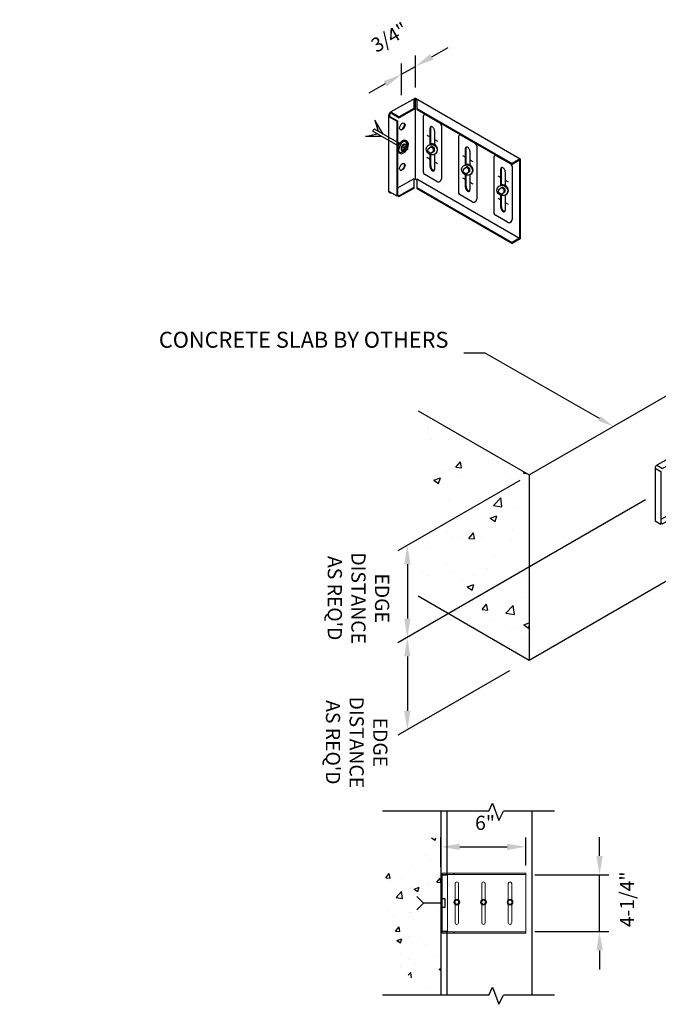
# Model space of a CAD drawing. Units: inches. Extents: x -421 to 593, y -1026 to -868.
# Drawn here: x -17 to 50, y -972 to -868 of the extents above; entities that cross this region are included whole.
import ezdxf
from ezdxf import colors
from ezdxf.entities.mleader import LeaderData, LeaderLine
from ezdxf.math import Vec2, Vec3

# ---------------------------------------------------------------- set-up
doc = ezdxf.new("R2010")
doc.units = ezdxf.units.IN
doc.header["$LTSCALE"] = 16
doc.header["$MEASUREMENT"] = 0
doc.linetypes.add('HIDDEN2', pattern=[0.1875, 0.125, -0.0625])
for name, color, linetype in [('CLIP', 6, 'Continuous'), ('CLIPS', 6, 'Continuous'), ('DIM', 1, 'Continuous'), ('HIDE', 1, 'HIDDEN2'), ('STUD', 4, 'Continuous'), ('THIN-LINE', 9, 'Continuous')]:
    doc.layers.add(name, color=color, linetype=linetype)
doc.styles.add('000-CWD', font='romans.shx', dxfattribs={"width": 0.9})
doc.styles.add('ISO-T', font='ROMANS.SHX', dxfattribs={"oblique": 30})
doc.styles.add('ISO-T-1', font='ROMANS.SHX')
doc.styles.add('Romans', font='romans.shx', dxfattribs={"width": 0.9, "height": 0.09375})
doc.dimstyles.new('016-CWD3_4', dxfattribs={"dimscale": 16, "dimtxt": 0.09375, "dimasz": 0.125, "dimexe": 0.0625, "dimexo": 0.0625, "dimgap": 0.09375, "dimtad": 1, "dimdec": 3, "dimzin": 3, "dimdsep": 46, "dimlunit": 4, "dimtxsty": '000-CWD', "dimcen": 0.09375, "dimclrt": 7, "dimadec": 0, "dimazin": 0, "dimtfac": 1, "dimtdec": 3, "dimtmove": 2, "dimatfit": 3, "dimfxl": 1, "dimfrac": 2, "dimtolj": 1, "dimtzin": 0, "dimarcsym": 0})

# ---------------------------------------------------------------- blocks, each defined once
blk = doc.blocks.new('EXP-I2')
for p, q in [((-0.344, 0.07), (-0.344, 0)), ((-0.172, 0.198), (0, 0.297)), ((-0.172, 0.198), (0, 0.098)), ((-0.172, 0.07), (-0.172, 0.198)), ((-0.172, 0.07), (0, -0.029)), ((0, 0.297), (0.172, 0.198)), ((0.172, 0.198), (0, 0.098)), ((0, 0.098), (0, -0.029)), ((0, -0.029), (0.172, 0.07)), ((0.172, 0.198), (0.172, 0.07)), ((0.344, 0.07), (0.344, 0))]:
    blk.add_line(p, q)
for centre, major_axis, start_param, end_param in [((0, 0.07), (0.344, 0), 1.723548, 7.70123), ((0, 0.07), (0.172, 0), 3.141593, 6.283185), ((0, 0), (0.344, 0), 3.141593, 6.283185)]:
    blk.add_ellipse(centre, major_axis=major_axis, ratio=0.57735, start_param=start_param, end_param=end_param)
at = {"layer": 'HIDE', "color": 1}
for p, q in [((-0.062, -0.199), (-0.062, -1.618)), ((0.063, -0.199), (0.063, -1.624)), ((-0.062, -1.122), (-0.464, -1.833)), ((-0.464, -1.833), (-0.062, -1.411)), ((0.072, -1.122), (0.473, -1.833)), ((0.473, -1.833), (0.072, -1.411)), ((-0.062, -1.618), (0.005, -1.657)), ((0.063, -1.624), (0.005, -1.657))]:
    blk.add_line(p, q, dxfattribs=at)
blk = doc.blocks.new('FCSCHD-I')
at = {"layer": 'CLIPS'}
for p, q in [((0, 0), (7.79, -4.5)), ((0, -6), (0, 0)), ((0, 0), (-1.82, -1.02)), ((-1.82, -1.02), (-1.2, -1.38)), ((-0.1, -0.76), (-1.2, -1.38)), ((-0.1, -0.06), (-0.1, -0.76)), ((0.1, -0.06), (0.1, -0.77)), ((0.1, -0.77), (7.18, -4.86)), ((-2.01, -1.35), (-2.01, -6.9)), ((-2.01, -1.35), (-1.39, -1.71)), ((-1.39, -1.71), (-1.39, -7.26)), ((7.79, -4.5), (7.18, -4.86)), ((7.79, -4.5), (7.79, -10.5)), ((0, -6), (-1.39, -6.78)), ((-0.1, -6.06), (-0.1, -6.63)), ((0, -6), (7.79, -10.5)), ((0.1, -6.06), (0.1, -6.64)), ((-2.01, -6.9), (-1.39, -7.26)), ((-1.39, -7.13), (-1.2, -7.24)), ((-0.1, -6.63), (-1.2, -7.24)), ((0.1, -6.64), (7.29, -10.79)), ((7.79, -10.5), (7.29, -10.79))]:
    blk.add_line(p, q, dxfattribs=at)
blk.add_arc((-1.63, -1.35), 0.379, 120, 180, dxfattribs=at)
blk = doc.blocks.new('*D90')
at = {"layer": 'Defpoints', "color": 0, "transparency": 16777216}
for p in [(24.8, -873.11), (24.8, -876.48), (23.34, -877.32)]:
    blk.add_point(p, dxfattribs=at)
at = {"layer": 'DIM', "color": 0, "lineweight": -2, "transparency": 16777216}
for p, q in [((26.54, -872.11), (28.27, -871.11)), ((24.8, -875.33), (24.8, -871.96)), ((23.34, -876.17), (23.34, -872.8)), ((23.34, -873.95), (24.8, -873.11)), ((21.61, -874.95), (19.88, -875.95))]:
    blk.add_line(p, q, dxfattribs=at)
at = {"layer": 'DIM', "color": 0, "transparency": 16777216}
for points in [[(26.37, -871.82), (26.7, -872.4), (24.8, -873.11)], [(21.44, -874.67), (21.78, -875.24), (23.34, -873.95)]]:
    blk.add_solid(points, dxfattribs=at)
at = {"layer": 'DIM', "color": 7, "transparency": 16777216, "insert": (22.05, -870.04), "char_height": 1.5, "attachment_point": 5, "rotation": 30, "style": 'ISO-T'}
blk.add_mtext('\\A1;3/4"', dxfattribs=at)
blk = doc.blocks.new('*D91')
at = {"layer": 'Defpoints', "color": 0, "transparency": 16777216}
for p in [(36.84, -916.32), (36.3, -926.39), (23.95, -933.52)]:
    blk.add_point(p, dxfattribs=at)
at = {"layer": 'DIM', "color": 0, "lineweight": -2, "transparency": 16777216}
for p, q in [((35.84, -916.9), (22.95, -924.34)), ((23.95, -925.77), (23.95, -931.52)), ((35.3, -926.97), (22.95, -934.1))]:
    blk.add_line(p, q, dxfattribs=at)
at = {"layer": 'DIM', "color": 0, "transparency": 16777216}
for points in [[(23.62, -925.77), (24.28, -925.77), (23.95, -923.77)], [(23.62, -931.52), (24.28, -931.52), (23.95, -933.52)]]:
    blk.add_solid(points, dxfattribs=at)
at = {"layer": 'DIM', "color": 7, "transparency": 16777216, "insert": (18.78, -929.36), "char_height": 1.5, "width": 12.031, "attachment_point": 5, "rotation": 270, "style": 'ISO-T-1'}
blk.add_mtext("\\A1;EDGE DISTANCE AS REQ'D", dxfattribs=at)
blk = doc.blocks.new('*D92')
at = {"layer": 'Defpoints', "color": 0, "transparency": 16777216}
for p in [(50.15, -918.39), (35.76, -936.46), (23.95, -943.28)]:
    blk.add_point(p, dxfattribs=at)
at = {"layer": 'DIM', "color": 0, "lineweight": -2, "transparency": 16777216}
for p, q in [((49.15, -918.97), (22.95, -934.1)), ((23.95, -935.52), (23.95, -941.28)), ((34.76, -937.04), (22.95, -943.85))]:
    blk.add_line(p, q, dxfattribs=at)
at = {"layer": 'DIM', "color": 0, "transparency": 16777216}
for points in [[(23.62, -935.52), (24.28, -935.52), (23.95, -933.52)], [(23.62, -941.28), (24.28, -941.28), (23.95, -943.28)]]:
    blk.add_solid(points, dxfattribs=at)
at = {"layer": 'DIM', "color": 7, "transparency": 16777216, "insert": (18.59, -944.61), "char_height": 1.5, "width": 12.031, "attachment_point": 5, "rotation": 270, "style": 'ISO-T-1'}
blk.add_mtext("\\A1;EDGE DISTANCE AS REQ'D", dxfattribs=at)
blk = doc.blocks.new('*D101')
at = {"layer": 'Defpoints', "color": 0, "transparency": 16777216}
for p in [(36.42, -958.62), (44.28, -958.62), (36.42, -964.62)]:
    blk.add_point(p, dxfattribs=at)
at = {"layer": 'DIM', "color": 0, "lineweight": -2, "transparency": 16777216}
for p, q in [((44.28, -956.62), (44.28, -954.62)), ((37.42, -958.62), (45.28, -958.62)), ((44.28, -964.62), (44.28, -958.62)), ((37.42, -964.62), (45.28, -964.62)), ((44.28, -966.62), (44.28, -968.62))]:
    blk.add_line(p, q, dxfattribs=at)
at = {"layer": 'DIM', "color": 0, "transparency": 16777216}
for points in [[(43.95, -956.62), (44.62, -956.62), (44.28, -958.62)], [(43.95, -966.62), (44.62, -966.62), (44.28, -964.62)]]:
    blk.add_solid(points, dxfattribs=at)
at = {"layer": 'DIM', "color": 7, "transparency": 16777216, "insert": (47.19, -961.21), "char_height": 1.5, "attachment_point": 5, "rotation": 90, "style": '000-CWD'}
blk.add_mtext('\\A1;4-1/4"', dxfattribs=at)
blk = doc.blocks.new('*D102')
at = {"layer": 'Defpoints', "color": 0, "transparency": 16777216}
for p in [(36.5, -955.66), (27.5, -958.77), (36.5, -958.62)]:
    blk.add_point(p, dxfattribs=at)
at = {"layer": 'DIM', "color": 0, "lineweight": -2, "transparency": 16777216}
for p, q in [((27.5, -957.77), (27.5, -954.66)), ((36.5, -957.62), (36.5, -954.66)), ((29.5, -955.66), (34.5, -955.66))]:
    blk.add_line(p, q, dxfattribs=at)
at = {"layer": 'DIM', "color": 0, "transparency": 16777216}
for points in [[(29.5, -955.33), (29.5, -955.99), (27.5, -955.66)], [(34.5, -955.33), (34.5, -955.99), (36.5, -955.66)]]:
    blk.add_solid(points, dxfattribs=at)
at = {"layer": 'DIM', "color": 7, "transparency": 16777216, "insert": (32.17, -953.12), "char_height": 1.5, "attachment_point": 5, "style": '000-CWD'}
blk.add_mtext('\\A1;6"', dxfattribs=at)
blk = doc.blocks.new('A$C58d742a2')
at = {"color": 0, "linetype": 'Continuous', "lineweight": 0}
for p, q in [((18.004, 53.06), (18.054, 53.06)), ((18.004, 53.06), (18.004, 52.96)), ((18.054, 52.96), (18.004, 52.96)), ((18.004, 52.96), (18.004, 52.91)), ((18.004, 52.91), (18.004, 48.96)), ((18.054, 53.06), (23.073, 53.06)), ((18.054, 52.96), (23.073, 52.96)), ((23.073, 53.06), (23.073, 52.96)), ((23.073, 53.06), (23.123, 53.06)), ((23.073, 52.96), (23.123, 52.96)), ((23.123, 53.06), (23.879, 53.06)), ((23.123, 52.96), (23.123, 53.06)), ((23.854, 52.96), (23.123, 52.96)), ((23.529, 48.96), (23.529, 52.91)), ((23.529, 52.91), (23.879, 52.91)), ((24.002, 52.96), (23.854, 52.96)), ((23.874, 52.93), (23.854, 52.91)), ((23.939, 52.995), (23.879, 52.935)), ((23.879, 52.91), (24.002, 52.91)), ((23.968, 52.925), (23.889, 52.925)), ((23.897, 52.9), (24.004, 52.9)), ((23.904, 52.91), (23.904, 48.96)), ((23.939, 52.995), (23.939, 52.96)), ((23.989, 52.96), (23.989, 52.995)), ((24.004, 52.935), (24.004, 52.9)), ((24.004, 48.97), (24.004, 52.9)), ((19.004, 49.56), (19.004, 52.31)), ((19.254, 52.31), (19.254, 49.56)), ((20.879, 49.56), (20.879, 52.31)), ((21.129, 52.31), (21.129, 49.56)), ((22.754, 49.56), (22.754, 52.31)), ((23.004, 52.31), (23.004, 49.56)), ((24.004, 52.31), (23.904, 52.31)), ((24.004, 52.06), (23.904, 52.06)), ((24.004, 51.247), (23.904, 51.247)), ((24.004, 50.622), (23.904, 50.622)), ((24.004, 49.81), (23.904, 49.81)), ((24.004, 49.56), (23.904, 49.56)), ((18.004, 48.96), (18.004, 48.91)), ((18.004, 48.91), (18.054, 48.91)), ((18.004, 48.91), (18.004, 48.81)), ((18.054, 48.81), (18.004, 48.81)), ((18.054, 48.91), (23.073, 48.91)), ((18.054, 48.81), (23.073, 48.81)), ((23.073, 48.91), (23.123, 48.91)), ((23.073, 48.81), (23.073, 48.91)), ((23.123, 48.81), (23.073, 48.81)), ((23.123, 48.91), (23.123, 48.81)), ((23.854, 48.91), (23.123, 48.91)), ((23.879, 48.81), (23.123, 48.81)), ((23.879, 48.96), (23.529, 48.96)), ((23.854, 48.96), (23.874, 48.94)), ((24.002, 48.91), (23.854, 48.91)), ((24.002, 48.96), (23.879, 48.96)), ((23.879, 48.935), (23.939, 48.875)), ((23.889, 48.945), (23.968, 48.945)), ((24.004, 48.97), (23.897, 48.97)), ((23.939, 48.91), (23.939, 48.875)), ((23.989, 48.875), (23.989, 48.91)), ((24.004, 48.97), (24.004, 48.935))]:
    blk.add_line(p, q, dxfattribs=at)
for centre, start, end in [((23.829, 52.935), 28.57006, 90), ((23.879, 52.935), 11.53696, 90), ((19.129, 52.31), 0, 180), ((21.004, 52.31), 0, 180), ((22.879, 52.31), 0, 180), ((19.129, 49.56), 180, 0), ((21.004, 49.56), 180, 0), ((22.879, 49.56), 180, 0), ((23.829, 48.935), 270, 331.42994), ((23.879, 48.935), 270, 348.46304)]:
    blk.add_arc(centre, 0.125, start, end, dxfattribs=at)
for points, knots in [([(23.804, 52.96), (23.815, 52.96), (23.827, 52.955), (23.843, 52.946), (23.849, 52.942), (23.858, 52.937), (23.862, 52.935), (23.868, 52.932), (23.871, 52.931), (23.874, 52.93)], [0.23469597, 0.23469597, 0.23469597, 0.23469597, 0.28018748, 0.28018748, 0.30017344, 0.30017344, 0.31273284, 0.31273284, 0.32122944, 0.32122944, 0.32122944, 0.32122944]), ([(23.854, 52.96), (23.858, 52.96), (23.862, 52.959), (23.869, 52.958), (23.872, 52.957), (23.882, 52.952), (23.888, 52.947), (23.895, 52.939), (23.897, 52.935), (23.901, 52.929), (23.902, 52.925), (23.904, 52.918), (23.904, 52.914), (23.904, 52.911), (23.904, 52.91), (23.904, 52.91)], [0.23979857, 0.23979857, 0.23979857, 0.23979857, 0.25099633, 0.25099633, 0.26219409, 0.26219409, 0.2845896, 0.2845896, 0.29528373, 0.29528373, 0.30597786, 0.30597786, 0.31838033, 0.31838033, 0.31962467, 0.31962467, 0.31962467, 0.31962467]), ([(23.854, 52.91), (23.858, 52.91), (23.862, 52.909), (23.869, 52.908), (23.872, 52.907), (23.882, 52.904), (23.888, 52.901), (23.895, 52.9), (23.897, 52.899), (23.901, 52.9), (23.902, 52.901), (23.904, 52.904), (23.904, 52.906), (23.904, 52.909), (23.904, 52.91), (23.904, 52.91)], [0.10654156, 0.10654156, 0.10654156, 0.10654156, 0.11773932, 0.11773932, 0.12893707, 0.12893707, 0.15133259, 0.15133259, 0.16202672, 0.16202672, 0.17272085, 0.17272085, 0.18512331, 0.18512331, 0.18636766, 0.18636766, 0.18636766, 0.18636766]), ([(23.9, 52.93), (23.899, 52.929), (23.899, 52.928), (23.896, 52.926), (23.893, 52.925), (23.886, 52.925), (23.882, 52.926), (23.877, 52.928), (23.875, 52.929), (23.874, 52.93)], [0.03682487, 0.03682487, 0.03682487, 0.03682487, 0.04201708, 0.04201708, 0.05588123, 0.05588123, 0.06974538, 0.06974538, 0.07493759, 0.07493759, 0.07493759, 0.07493759]), ([(23.939, 52.96), (23.939, 52.955), (23.94, 52.951), (23.943, 52.942), (23.945, 52.938), (23.951, 52.932), (23.954, 52.929), (23.961, 52.925), (23.964, 52.925), (23.971, 52.925), (23.974, 52.925), (23.979, 52.929), (23.982, 52.932), (23.985, 52.938), (23.987, 52.942), (23.988, 52.951), (23.989, 52.955), (23.989, 52.96)], [-0.1071769, -0.1071769, -0.1071769, -0.1071769, -0.0937782, -0.0937782, -0.0803796, -0.0803796, -0.066984, -0.066984, -0.0535884, -0.0535884, -0.0401929, -0.0401929, -0.0267973, -0.0267973, -0.0133987, -0.0133987, 0, 0, 0, 0]), ([(24.002, 52.96), (24.002, 52.957), (24.003, 52.953), (24.004, 52.944), (24.004, 52.939), (24.004, 52.935)], [0.02679735, 0.02679735, 0.02679735, 0.02679735, 0.0401929, 0.0401929, 0.05358845, 0.05358845, 0.05358845, 0.05358845]), ([(24.004, 52.9), (24.004, 52.9), (24.004, 52.9), (24.003, 52.904), (24.002, 52.907), (24.002, 52.91)], [0.05358845, 0.05358845, 0.05358845, 0.05358845, 0.066984, 0.066984, 0.08037955, 0.08037955, 0.08037955, 0.08037955]), ([(23.804, 48.91), (23.815, 48.91), (23.827, 48.915), (23.843, 48.924), (23.849, 48.928), (23.858, 48.933), (23.862, 48.935), (23.868, 48.938), (23.871, 48.939), (23.874, 48.94)], [0.09425707, 0.09425707, 0.09425707, 0.09425707, 0.13974858, 0.13974858, 0.15973454, 0.15973454, 0.17229394, 0.17229394, 0.18079054, 0.18079054, 0.18079054, 0.18079054]), ([(23.854, 48.96), (23.858, 48.96), (23.862, 48.96), (23.869, 48.962), (23.872, 48.963), (23.882, 48.966), (23.888, 48.969), (23.895, 48.97), (23.897, 48.97), (23.901, 48.97), (23.902, 48.969), (23.904, 48.966), (23.904, 48.964), (23.904, 48.96), (23.904, 48.96), (23.904, 48.96)], [0.23979857, 0.23979857, 0.23979857, 0.23979857, 0.25099633, 0.25099633, 0.26219409, 0.26219409, 0.2845896, 0.2845896, 0.29528373, 0.29528373, 0.30597786, 0.30597786, 0.31838033, 0.31838033, 0.31962467, 0.31962467, 0.31962467, 0.31962467]), ([(23.854, 48.91), (23.858, 48.91), (23.862, 48.91), (23.869, 48.912), (23.872, 48.913), (23.882, 48.918), (23.888, 48.923), (23.895, 48.931), (23.897, 48.934), (23.901, 48.941), (23.902, 48.945), (23.904, 48.952), (23.904, 48.956), (23.904, 48.959), (23.904, 48.96), (23.904, 48.96)], [0.10654156, 0.10654156, 0.10654156, 0.10654156, 0.11773932, 0.11773932, 0.12893707, 0.12893707, 0.15133259, 0.15133259, 0.16202672, 0.16202672, 0.17272085, 0.17272085, 0.18512331, 0.18512331, 0.18636766, 0.18636766, 0.18636766, 0.18636766]), ([(23.874, 48.94), (23.875, 48.941), (23.877, 48.942), (23.882, 48.944), (23.886, 48.945), (23.893, 48.945), (23.896, 48.944), (23.899, 48.942), (23.899, 48.941), (23.9, 48.94)], [0.03682487, 0.03682487, 0.03682487, 0.03682487, 0.04201708, 0.04201708, 0.05588123, 0.05588123, 0.06974538, 0.06974538, 0.07493759, 0.07493759, 0.07493759, 0.07493759]), ([(23.989, 48.91), (23.989, 48.914), (23.988, 48.919), (23.987, 48.928), (23.985, 48.932), (23.982, 48.938), (23.979, 48.941), (23.974, 48.944), (23.971, 48.945), (23.964, 48.945), (23.961, 48.944), (23.954, 48.941), (23.951, 48.938), (23.945, 48.932), (23.943, 48.928), (23.94, 48.919), (23.939, 48.914), (23.939, 48.91)], [-0.1071769, -0.1071769, -0.1071769, -0.1071769, -0.0937782, -0.0937782, -0.0803796, -0.0803796, -0.066984, -0.066984, -0.0535884, -0.0535884, -0.0401929, -0.0401929, -0.0267973, -0.0267973, -0.0133987, -0.0133987, 0, 0, 0, 0]), ([(24.002, 48.96), (24.002, 48.963), (24.003, 48.966), (24.004, 48.969), (24.004, 48.97), (24.004, 48.97)], [0.02679735, 0.02679735, 0.02679735, 0.02679735, 0.0401929, 0.0401929, 0.05358845, 0.05358845, 0.05358845, 0.05358845]), ([(24.004, 48.935), (24.004, 48.93), (24.004, 48.926), (24.003, 48.917), (24.002, 48.913), (24.002, 48.91)], [0.16076535, 0.16076535, 0.16076535, 0.16076535, 0.1741609, 0.1741609, 0.18755645, 0.18755645, 0.18755645, 0.18755645])]:
    blk.add_open_spline(points, degree=3, knots=knots, dxfattribs=at)
blk = doc.blocks.new('A$C7727568F')
at = {"color": 0, "linetype": 'Continuous', "lineweight": 0, "extrusion": (2.28848e-17, 1, 0)}
for p, q in [((-0.154, 0.086), (-0.154, -0.085)), ((-0.149, 0.086), (-0.153, 0.089)), ((-0.002, 0.176), (-0.151, 0.091)), ((0, 0.177), (0, 0.172)), ((0.151, 0.091), (0.003, 0.176)), ((0.153, 0.089), (0.149, 0.086)), ((0.154, -0.085), (0.154, 0.086)), ((-0.153, -0.088), (-0.149, -0.085)), ((-0.151, -0.09), (-0.002, -0.176)), ((0, -0.176), (0, -0.171)), ((0.003, -0.176), (0.151, -0.09)), ((0.153, -0.088), (0.149, -0.085))]:
    blk.add_line(p, q, dxfattribs=at)
at = {"color": 0, "linetype": 'Continuous', "lineweight": 0}
blk.add_circle((0, 0), 0.206, dxfattribs=at)
at = {"color": 0, "linetype": 'Continuous', "lineweight": 0, "extrusion": (0, 0, -1)}
blk.add_circle((0, 0), 0.136, dxfattribs=at)
for centre, start, end in [((0.149, 0.086), 0, 30), ((0, 0.172), 60, 90), ((0, 0.172), 90, 120), ((-0.149, 0.086), 120, 150), ((-0.149, 0.086), 150, 180), ((0.149, -0.085), 330, 0), ((0.149, -0.085), 300, 330), ((0, -0.171), 270, 300), ((0, -0.171), 240, 270), ((-0.149, -0.085), 210, 240), ((-0.149, -0.085), 180, 210)]:
    blk.add_arc(centre, 0.005, start, end, dxfattribs=at)
at = {"color": 0, "linetype": 'Continuous', "lineweight": 0}
blk.add_arc((-0.149, 0.086), 0.005, 120, 150, dxfattribs=at)

msp = doc.modelspace()

# ---------------------------------------------------------------- hatches: boundary and pattern name
at = {"layer": 'THIN-LINE'}
h = msp.add_hatch(dxfattribs=at)
h.set_pattern_fill('AR-CONC', color=256, style=0)
h.set_pattern_definition([(50, (-229.85, -1003.875), (7.1726, -0.62752), [0.75, -8.25]), (355, (-229.85, -1003.875), (-1.38751, 7.52192), [0.6, -6.6]), (100.4514, (-229.252, -1003.9276), (5.7851, 6.8944), [0.6374, -7.01142]), (46.1842, (-229.85, -1001.875), (10.6724, -1.6552), [1.125, -12.375]), (96.6356, (-228.96, -1002.013), (9.34663, 9.74118), [0.9561, -10.51713]), (351.184, (-229.85, -1001.875), (9.3466, 9.7412), [0.9, -9.9]), (21, (-228.85, -1002.375), (5.96907, -4.02619), [0.75, -8.25]), (326, (-228.85, -1002.375), (2.43315, 7.2515), [0.6, -6.6]), (71.4514, (-228.352, -1002.711), (8.40223, 3.2253), [0.6374, -7.01142]), (37.5, (-229.8498, -1003.8753), (0.121599, 3.328939), [0, -6.52, 0, -6.7, 0, -6.625]), (7.5, (-229.8498, -1003.8753), (2.630695, 3.944117), [0, -3.82, 0, -6.37, 0, -2.525]), (327.5, (-232.0798, -1003.8753), (5.338224, -0.225549), [0, -2.5, 0, -7.8, 0, -10.35]), (317.5, (-233.0798, -1003.8753), (5.83186, 1.00105), [0, -3.25, 0, -5.18, 0, -7.35])])
h.paths.add_polyline_path([(36.84375527, -916.32115157), (25.08129403, -909.53009141), (25.08129403, -927.11527467), (36.84375527, -933.90633484)])
h = msp.add_hatch(dxfattribs=at)
h.set_pattern_fill('AR-CONC', color=256, scale=0.75, style=0)
h.set_pattern_definition([(50, (-513.4887, -812.2), (5.37945, -0.47064), [0.5625, -6.1875]), (355, (-513.489, -812.2), (-1.040635, 5.64144), [0.45, -4.95]), (100.4514, (-513.0404, -812.239), (4.33882, 5.170797), [0.47805, -5.258566]), (46.1842, (-513.489, -810.7), (8.00431, -1.24139), [0.84375, -9.28125]), (96.6356, (-512.822, -810.8035), (7.00997, 7.30588), [0.71708, -7.88785]), (351.1842, (-513.489, -810.7), (7.00996, 7.30589), [0.675, -7.425]), (21, (-512.7387, -811.075), (4.476803, -3.01964), [0.5625, -6.1875]), (326, (-512.739, -811.075), (1.824865, 5.438625), [0.45, -4.95]), (71.4514, (-512.3657, -811.3267), (6.30167, 2.41898), [0.47805, -5.258566]), (37.5, (-513.4887, -812.2), (0.091199, 2.496704), [0, -4.89, 0, -5.025, 0, -4.96875]), (7.5, (-513.4887, -812.2), (1.973022, 2.958088), [0, -2.865, 0, -4.7775, 0, -1.89375]), (327.5, (-515.1612, -812.2), (4.003668, -0.1691615), [0, -1.875, 0, -5.85, 0, -7.7625]), (317.5, (-515.9112, -812.2), (4.373896, 0.750787), [0, -2.4375, 0, -3.885, 0, -5.5125])])
h.paths.add_polyline_path([(27.49948725, -954.67181986), (26.53544935, -954.7076239), (25.65464917, -954.87097961), (24.85531452, -955.14311867), (24.13567322, -955.50527271), (23.49395308, -955.93867339), (22.92838194, -956.42455237), (22.4371876, -956.94414128), (22.01859789, -957.4786718), (21.67039816, -958.01212493), (21.38860385, -958.53947917), (21.16878793, -959.05846239), (21.00652337, -959.56680247), (20.89738315, -960.06222725), (20.83694024, -960.54246462), (20.82076761, -961.00524244), (20.84443823, -961.44828857), (20.90298666, -961.87127416), (20.98929375, -962.28164343), (21.09570194, -962.68878388), (21.21455367, -963.102083), (21.33819138, -963.53092831), (21.45895751, -963.98470728), (21.56919448, -964.47280743), (21.66124475, -965.00461625), (21.74048877, -965.58832309), (21.86445911, -966.22732471), (22.10372637, -966.9238197), (22.52886114, -967.68000667), (23.21043402, -968.49808423), (24.2190156, -969.38025098), (25.62517648, -970.32870552), (27.49948725, -971.34564645)])

# ---------------------------------------------------------------- linework, layer by layer
at = {"layer": 'DIM'}
for p, q in [((32.57305012, -951.89585546), (32.94869052, -951.05130306)), ((32.94869052, -951.05130306), (33.62948858, -952.86539152)), ((32.57305012, -951.89585546), (21.32848634, -951.89585546)), ((33.62948858, -952.86539152), (34.13571608, -951.89585546)), ((39.52578761, -951.89585546), (34.13571608, -951.89585546)), ((32.57305012, -971.34564645), (32.94869052, -970.50109406)), ((32.94869052, -970.50109406), (33.62948858, -972.31518252)), ((32.57305012, -971.34564645), (21.32848634, -971.34564645)), ((33.62948858, -972.31518252), (34.13571608, -971.34564645)), ((39.52578761, -971.34564645), (34.13571608, -971.34564645))]:
    msp.add_line(p, q, dxfattribs=at)
at = {"layer": 'DIM', "linetype": 'HIDDEN2'}
for p, q in [((25.64948725, -961.61653465), (24.94238046, -960.90942787)), ((25.64948725, -961.61653465), (24.94238046, -962.32364143)), ((27.64948725, -961.61653465), (25.64948725, -961.61653465))]:
    msp.add_line(p, q, dxfattribs=at)
at = {"layer": 'DIM'}
msp.add_lwpolyline([(27.64948725, -962.09269499), (27.64948725, -961.1403743), (27.90195285, -961.1403743), (27.90195285, -962.09269499)], close=True, dxfattribs=at)
at = {"layer": 'STUD'}
for p, q in [((24.80318806, -876.48094877), (22.21454785, -877.9349565)), ((24.80318806, -876.57759699), (24.65379885, -876.66142891)), ((24.65379885, -876.66142891), (24.65379885, -877.56700112)), ((24.80318806, -876.48094877), (35.90176288, -882.88871393)), ((24.80318806, -876.57759699), (24.95154134, -876.66324879)), ((24.80318806, -885.02463565), (24.80318806, -876.57759699)), ((24.95154134, -876.66324879), (24.95154134, -877.58201366)), ((24.65379885, -877.56700112), (23.09364552, -878.44250378)), ((24.65379885, -877.66364934), (23.09364552, -878.539152)), ((24.65379885, -877.56700112), (24.65379885, -877.66364934)), ((24.95154134, -877.58201366), (35.02238935, -883.39642047)), ((24.95154134, -877.58201366), (24.95154134, -877.67866188)), ((24.95154134, -877.67866188), (35.02238935, -883.49306869)), ((21.94484454, -878.40209632), (21.94484454, -886.30735025)), ((22.02854436, -878.45042043), (22.11239939, -878.40218594)), ((22.02854436, -878.45042043), (22.82394222, -878.9096436)), ((22.11239939, -878.40218594), (22.90779725, -878.86140911)), ((22.29824766, -877.98328061), (23.09364552, -878.44250378)), ((22.29824766, -878.07992883), (22.29824766, -877.98328061)), ((22.29824766, -878.07992883), (23.09364552, -878.539152)), ((22.82394222, -878.9096436), (22.90779725, -878.86140911)), ((22.82394222, -878.9096436), (22.82394222, -886.81491795)), ((22.90779725, -878.86140911), (22.90779725, -886.76666304)), ((23.09364552, -878.44250378), (23.09364552, -878.539152)), ((25.61810579, -878.38129095), (25.61810579, -884.26250993)), ((25.63345164, -878.38129095), (25.63345164, -884.26250993)), ((27.38695506, -879.1168038), (25.87323054, -878.24285454)), ((27.39462799, -879.1035139), (25.88090346, -878.22956464)), ((26.34875072, -881.36201609), (26.34875072, -879.6535688)), ((26.42962025, -881.31661112), (26.42962025, -879.49206856)), ((26.83150858, -879.93228918), (26.83150858, -881.37805398)), ((27.54680766, -879.39367662), (27.54680766, -884.99802278)), ((27.56215351, -879.39367662), (27.56215351, -884.99802278)), ((26.02904553, -880.37194521), (26.34875072, -880.5565271)), ((26.83150858, -880.83524747), (27.15121377, -881.01982935)), ((29.3565413, -880.5396777), (29.3565413, -886.42089668)), ((29.37188715, -880.5396777), (29.37188715, -886.42089668)), ((31.12539057, -881.27519055), (29.61166605, -880.40124129)), ((31.1330635, -881.26190065), (29.61933898, -880.38795139)), ((30.08718624, -883.52040284), (30.08718624, -881.81195555)), ((30.16805577, -883.47499787), (30.16805577, -881.65045531)), ((31.28524317, -881.55206337), (31.28524317, -887.15640953)), ((31.30058902, -881.55206337), (31.30058902, -887.15640953)), ((26.02904553, -882.72667483), (26.34875072, -882.91125671)), ((26.34875072, -883.72567245), (26.34875072, -882.4355139)), ((26.42962025, -883.64416508), (26.42962025, -882.45867049)), ((26.83150858, -882.39997507), (26.83150858, -884.00439282)), ((29.76748104, -882.53033196), (30.08718624, -882.71491385)), ((30.56994409, -882.09067593), (30.56994409, -883.53644073)), ((30.56994409, -882.99363422), (30.88964929, -883.1782161)), ((33.09497682, -882.69806445), (33.09497682, -888.57928343)), ((33.11032267, -882.69806445), (33.11032267, -888.57928343)), ((34.86382609, -883.4335773), (33.35010156, -882.55962804)), ((34.87149901, -883.4202874), (33.35777449, -882.54633814)), ((35.90176288, -882.88871393), (35.02238935, -883.39642047)), ((35.81790785, -883.03377587), (35.02238935, -883.49306869)), ((35.81790785, -883.03377587), (35.81790785, -891.28733886)), ((26.83150858, -883.18997708), (27.15121377, -883.37455896)), ((33.82562175, -885.67943728), (33.82562175, -883.9703423)), ((33.90649128, -885.63434164), (33.90649128, -883.80884206)), ((35.02238935, -883.39642047), (35.02238935, -883.49306869)), ((35.02367869, -883.71045012), (35.02367869, -889.31479628)), ((35.03902453, -883.71045012), (35.03902453, -889.31479628)), ((24.65379885, -885.01181935), (22.90779725, -885.99238393)), ((24.65379885, -885.01181935), (24.65379885, -885.91739156)), ((24.80318806, -885.02463565), (24.65379885, -885.10853349)), ((24.80318806, -885.02463565), (24.95154134, -885.11028745)), ((24.95154134, -885.01363923), (35.81790785, -891.28733886)), ((24.95154134, -885.01363923), (24.95154134, -885.93240411)), ((27.06724986, -885.27489561), (25.79330424, -884.53938276)), ((29.76748104, -884.88506158), (30.08718624, -885.06964346)), ((30.08718624, -885.8840592), (30.08718624, -884.59390065)), ((30.16805577, -885.80255183), (30.16805577, -884.61705724)), ((30.56994409, -884.55836182), (30.56994409, -886.16277957)), ((33.50591655, -884.68871871), (33.82562175, -884.8733006)), ((34.3083796, -884.24906268), (34.3083796, -885.69645832)), ((34.3083796, -885.15202097), (34.6280848, -885.33660285)), ((24.65379885, -885.91739156), (23.09424999, -886.79324321)), ((24.65379885, -886.01445669), (23.09461604, -886.89010277)), ((24.65379885, -885.91739156), (24.65379885, -886.01403978)), ((24.65379885, -885.91739156), (24.65379885, -886.01445669)), ((24.95154134, -885.93240411), (35.02223413, -891.7467213)), ((24.95154134, -885.93240411), (24.95154134, -886.02905232)), ((24.95154134, -886.02905232), (35.02223413, -891.84336952)), ((30.56994409, -885.34836383), (30.88964929, -885.53294571)), ((22.09504303, -886.47085345), (22.01134322, -886.42252934)), ((22.02854436, -886.35569478), (22.82394222, -886.81491795)), ((22.82394222, -886.81491795), (22.90779725, -886.76666304)), ((22.89428253, -886.77444017), (23.09461604, -886.89010277)), ((22.90779725, -886.68559467), (23.09424999, -886.79324321)), ((23.09364552, -886.79289422), (23.09364552, -886.88954244)), ((30.80568538, -887.43328236), (29.53173975, -886.69776951)), ((33.50591655, -887.04344833), (33.82562175, -887.22803021)), ((33.82562175, -888.04244595), (33.82562175, -886.75375239)), ((33.90649128, -887.96093858), (33.90649128, -886.77677932)), ((34.3083796, -886.71740186), (34.3083796, -888.32116632)), ((34.3083796, -887.50675058), (34.6280848, -887.69133246)), ((34.54412089, -889.59166911), (33.27017527, -888.85615626)), ((35.81790785, -891.28733886), (35.02223413, -891.7467213)), ((35.90176288, -891.33557336), (35.02223413, -891.84336952)), ((35.02223413, -891.7467213), (35.02223413, -891.84336952)), ((28.15669663, -958.61653465), (28.15669663, -951.89585546)), ((37.15669663, -971.34564645), (37.15669663, -951.89585546)), ((28.15669663, -971.34564645), (28.15669663, -964.61653465))]:
    msp.add_line(p, q, dxfattribs=at)
at = {"layer": 'STUD', "color": 1}
for p, q in [((26.11320105, -882.12925546), (26.13869278, -881.82966953)), ((26.13869278, -881.82966953), (26.41866588, -881.60833196)), ((26.24307177, -881.42293857), (26.42615326, -881.31739459)), ((26.50405247, -881.55910776), (26.41866588, -881.60833196)), ((26.72365352, -881.8236416), (26.41866588, -881.60833196)), ((26.42638921, -881.61378434), (26.50405247, -881.55910776)), ((26.80904011, -881.77441739), (26.50405247, -881.55910776)), ((26.72345518, -882.129651), (26.72365352, -881.8236416)), ((26.80904011, -881.77441739), (26.72365352, -881.8236416)), ((26.80884177, -882.08042679), (26.80904011, -881.77441739)), ((26.41819084, -882.34125036), (26.11320105, -882.12925546)), ((26.72345518, -882.129651), (26.41819084, -882.34125036)), ((26.50357743, -882.29202615), (26.41819084, -882.34125036)), ((26.80884177, -882.08042679), (26.50357743, -882.29202615)), ((26.80884177, -882.08042679), (26.72345518, -882.129651)), ((26.86819901, -882.37707307), (27.01813729, -882.29063569)), ((29.85163656, -884.28764221), (29.87712829, -883.98805628)), ((29.87712829, -883.98805628), (30.15710139, -883.76671871)), ((29.98150728, -883.58132532), (30.16458877, -883.47578134)), ((30.24248798, -883.71749451), (30.15710139, -883.76671871)), ((30.46208903, -883.98202835), (30.15710139, -883.76671871)), ((30.16482472, -883.77217109), (30.24248798, -883.71749451)), ((30.54747562, -883.93280414), (30.24248798, -883.71749451)), ((30.46189069, -884.28803775), (30.46208903, -883.98202835)), ((30.54747562, -883.93280414), (30.46208903, -883.98202835)), ((30.54727728, -884.23881354), (30.54747562, -883.93280414)), ((30.15662635, -884.49963711), (29.85163656, -884.28764221)), ((30.46189069, -884.28803775), (30.15662635, -884.49963711)), ((30.24201294, -884.4504129), (30.15662635, -884.49963711)), ((30.54727728, -884.23881354), (30.24201294, -884.4504129)), ((30.54727728, -884.23881354), (30.46189069, -884.28803775)), ((30.60663452, -884.53545982), (30.75657281, -884.44902244)), ((33.58920046, -886.44717912), (33.61469219, -886.14759319)), ((33.61469219, -886.14759319), (33.89466529, -885.92625562)), ((33.71907119, -885.74086223), (33.90215267, -885.63531825)), ((33.98005188, -885.87703141), (33.89466529, -885.92625562)), ((34.19965293, -886.14156526), (33.89466529, -885.92625562)), ((33.90238862, -885.931708), (33.98005188, -885.87703141)), ((34.28503952, -886.09234105), (33.98005188, -885.87703141)), ((34.19945459, -886.44757466), (34.19965293, -886.14156526)), ((34.28503952, -886.09234105), (34.19965293, -886.14156526)), ((34.28484118, -886.39835045), (34.28503952, -886.09234105)), ((33.89419025, -886.65917402), (33.58920046, -886.44717912)), ((34.19945459, -886.44757466), (33.89419025, -886.65917402)), ((33.97957684, -886.60994981), (33.89419025, -886.65917402)), ((34.28484118, -886.39835045), (33.97957684, -886.60994981)), ((34.28484118, -886.39835045), (34.19945459, -886.44757466)), ((34.34419842, -886.69499673), (34.49413671, -886.60855935))]:
    msp.add_line(p, q, dxfattribs=at)
at = {"layer": 'STUD', "color": 4}
msp.add_line((35.90176288, -882.88871393), (35.90176288, -891.33557336), dxfattribs=at)
at = {"layer": 'STUD'}
for points in [[(26.76081033, -879.69438645, 0.0587518675), (26.67828099, -879.58376457, 0.0723410841), (26.59012965, -879.51420861, 0.1066170544), (26.49014722, -879.48205277, 0.1568512197), (26.41944897, -879.49730139, 0.1568512197), (26.37089416, -879.55090356, 0.1066170544), (26.34875072, -879.6535688, 0.0723410841)], [(26.83150858, -879.93228918, 0.0723410841), (26.81534702, -879.82116989, 0.0587518675), (26.76081033, -879.69438645, 0.0587518675)], [(30.49924584, -881.8527732, 0.0587518675), (30.41671651, -881.74215132, 0.0723410841), (30.32856516, -881.67259536, 0.1066170544), (30.22858274, -881.64043952, 0.1568512197), (30.15788449, -881.65568814, 0.1568512197), (30.10932968, -881.70929031, 0.1066170544), (30.08718624, -881.81195555, 0.0723410841)], [(30.56994409, -882.09067593, 0.0723410841), (30.55378253, -881.97955664, 0.0587518675), (30.49924584, -881.8527732, 0.0587518675)], [(26.34875072, -883.72567245, 0.0723410841), (26.36491228, -883.83679173, 0.0587518675), (26.41944897, -883.96357517, 0.0587518675), (26.5019783, -884.07419705, 0.0723410841), (26.59012965, -884.14375301, 0.1066170544), (26.69011207, -884.17590885, 0.1568512197), (26.76081033, -884.16066024, 0.1568512197), (26.80936514, -884.10705806, 0.1066170544), (26.83150858, -884.00439282, 0.0723410841)], [(26.42962025, -883.64416508, 0.0723410841), (26.44754641, -883.76741693, 0.0587518675), (26.50803769, -883.90804322, 0.0587518675), (26.59957799, -884.03074335, 0.0723410841), (26.69735414, -884.10789378, 0.0824941136), (26.78212662, -884.13970402, 0.1568512197)], [(34.23768135, -884.01115995, 0.0587518675), (34.15515202, -883.90053807, 0.0723410841), (34.06700068, -883.83098211, 0.1066170544), (33.96701825, -883.79882627, 0.1568512197), (33.89632, -883.81407489, 0.1568512197), (33.84776519, -883.86767706, 0.1066170544), (33.82562175, -883.9703423, 0.0723410841)], [(34.3083796, -884.24906268, 0.0723410841), (34.29221805, -884.13794339, 0.0587518675), (34.23768135, -884.01115995, 0.0587518675)], [(30.08718624, -885.8840592, 0.0723410841), (30.10334779, -885.99517848, 0.0587518675), (30.15788449, -886.12196192, 0.0587518675), (30.24041382, -886.2325838, 0.0723410841), (30.32856516, -886.30213976, 0.1066170544), (30.42854759, -886.3342956, 0.1568512197), (30.49924584, -886.31904699, 0.1568512197), (30.54780065, -886.26544481, 0.1066170544), (30.56994409, -886.16277957, 0.0723410841)], [(30.16805577, -885.80255183, 0.0723410841), (30.18598192, -885.92580368, 0.0587518675), (30.24647321, -886.06642997, 0.0587518675), (30.33801351, -886.1891301, 0.0723410841), (30.43578966, -886.26628053, 0.0824941136), (30.52056213, -886.29809077, 0.1568512197)], [(33.82562175, -888.04244595, 0.0723410841), (33.84178331, -888.15356523, 0.0587518675), (33.89632, -888.28034867, 0.0587518675), (33.97884933, -888.39097055, 0.0723410841), (34.06700068, -888.46052651, 0.1066170544), (34.1669831, -888.49268235, 0.1568512197), (34.23768135, -888.47743374, 0.1568512197), (34.28623616, -888.42383156, 0.1066170544), (34.3083796, -888.32116632, 0.0723410841)], [(33.90649128, -887.96093858, 0.0723410841), (33.92441744, -888.08419043, 0.0587518675), (33.98490872, -888.22481672, 0.0587518675), (34.07644902, -888.34751685, 0.0723410841), (34.17422517, -888.42466728, 0.0824941136), (34.25899764, -888.45647752, 0.1568512197)]]:
    msp.add_lwpolyline(points, format="xyb", dxfattribs=at)
for centre, radius, start, end in [((22.48425115, -878.40209632), 0.53940661, 120, 180), ((22.56795096, -878.45042043), 0.53940661, 120, 180), ((25.79330424, -878.38129095), 0.17519845, 60, 180), ((25.79330424, -878.38129095), 0.1598526, 60, 180), ((27.22710246, -879.39367662), 0.3197052, 0, 60), ((27.22710246, -879.39367662), 0.33505105, 0, 60), ((29.53173975, -880.5396777), 0.17519845, 60, 180), ((29.53173975, -880.5396777), 0.1598526, 60, 180), ((30.96553798, -881.55206337), 0.3197052, 0, 60), ((30.96553798, -881.55206337), 0.33505105, 0, 60), ((33.27017527, -882.69806445), 0.17519845, 60, 180), ((33.27017527, -882.69806445), 0.1598526, 60, 180), ((34.70397349, -883.71045012), 0.3197052, 0, 60), ((34.70397349, -883.71045012), 0.33505105, 0, 60), ((25.93781099, -884.26250993), 0.3197052, 180, 240), ((25.95315684, -884.26250993), 0.3197052, 180, 240), ((27.22710246, -884.99802278), 0.3197052, 240, 0), ((27.24244831, -884.99802278), 0.3197052, 268.624769248, 0), ((22.0778419, -886.30735025), 0.13299736, 180, 240), ((22.16154172, -886.35567436), 0.13299736, 180, 300), ((29.6762465, -886.42089668), 0.3197052, 180, 240), ((29.69159235, -886.42089668), 0.3197052, 180, 240), ((30.96553798, -887.15640953), 0.3197052, 240, 0), ((30.98088383, -887.15640953), 0.3197052, 268.624769248, 0), ((33.41468201, -888.57928343), 0.3197052, 180, 240), ((33.43002786, -888.57928343), 0.3197052, 180, 240), ((34.70397349, -889.31479628), 0.3197052, 240, 0), ((34.71931934, -889.31479628), 0.3197052, 268.624769248, 0)]:
    msp.add_arc(centre, radius, start, end, dxfattribs=at)
at = {"layer": 'STUD', "color": 7}
for centre, major_axis in [((23.41586621, -879.46616524), (0.2042728, 0.35398235)), ((23.41586621, -881.60208696), (0.36769104, 0.63716823)), ((23.41586621, -883.73800868), (0.2042728, 0.35398235))]:
    msp.add_ellipse(centre, major_axis=major_axis, ratio=0.5773502692, dxfattribs=at)
for centre, major_axis in [((23.36936631, -879.43931851), (0.2042728, 0.35398235)), ((23.3321664, -881.55376285), (0.36769104, 0.63716823)), ((23.36936631, -883.71116195), (0.2042728, 0.35398235))]:
    msp.add_ellipse(centre, major_axis=major_axis, ratio=0.5773502692, start_param=3.2554951859, end_param=6.1690404687, dxfattribs=at)
at = {"layer": 'STUD', "color": 1}
for centre, major_axis, ratio, start_param, end_param in [((26.52077525, -881.92010222), (0.50234571, -0.29046372), 0.9339720108, 3.1415926536, 9.4247779608), ((26.59049553, -881.87990942), (0.37818258, -0.45751174), 0.9261254734, 0.1238849763, 2.7064767709), ((30.25921076, -884.07848897), (0.50234571, -0.29046372), 0.9339720108, 3.1415926536, 9.4247779608), ((30.32893105, -884.03829617), (0.37818258, -0.45751174), 0.9261254734, 0.1238849763, 2.7064767709), ((33.99677466, -886.23802588), (0.50234571, -0.29046372), 0.9339720108, 3.1415926536, 9.4247779608), ((34.06649495, -886.19783308), (0.37818258, -0.45751174), 0.9261254734, 0.1238849763, 2.7064767709)]:
    msp.add_ellipse(centre, major_axis=major_axis, ratio=ratio, start_param=start_param, end_param=end_param, dxfattribs=at)
at = {"layer": 'THIN-LINE'}
for p, q in [((36.84375527, -916.32115157), (53.4506348, -906.73316521)), ((25.08129403, -909.53009141), (36.84375527, -916.32115157)), ((36.84375527, -916.32115157), (36.84375527, -935.8994123)), ((36.84375527, -935.8994123), (53.4506348, -926.31142593)), ((25.08129403, -929.10835213), (36.84375527, -935.8994123)), ((27.49948725, -951.89585546), (27.49948725, -971.34564645))]:
    msp.add_line(p, q, dxfattribs=at)

# ---------------------------------------------------------------- block references
at = {"xscale": 2.135921719834722, "yscale": 2.135921719834722, "zscale": 1.067960859917361, "rotation": 240.0120203803018}
msp.add_blockref('EXP-I2', (23.41586918, -881.60208397), dxfattribs=at)
msp.add_blockref('FCSCHD-I', (52.15853795, -914.26828803))
at = {"layer": 'CLIP', "xscale": 1.5, "yscale": 1.5, "zscale": 1.5, "rotation": 180}
msp.add_blockref('A$C58d742a2', (63.5056827, -885.21416559), dxfattribs=at)
at = {"layer": 'CLIP', "xscale": 1.5, "yscale": 1.5, "zscale": 1.5}
for p in [(29.18698725, -961.51218182), (31.99948725, -961.51218182), (34.81198725, -961.51218182)]:
    msp.add_blockref('A$C7727568F', p, dxfattribs=at)

# ---------------------------------------------------------------- dimensions: what is measured, and where the dimension line sits
at = {"layer": 'DIM'}
dim = msp.add_linear_dim(base=(24.80318806, -873.11046583), p1=(23.34193951, -877.32460101), p2=(24.80318806, -876.48094877), angle=30, text='3/4"', dimstyle='016-CWD3_4', override={"dimtxsty": 'ISO-T'}, dxfattribs=at)
dim.commit()
dim.dimension.update_dxf_attribs({"geometry": '*D90', "text_midpoint": (22.05470664, -870.03726086), "text_rotation": 30})
for base, p1, p2, picture, middle in [((23.94988788, -933.52062303), (36.84375527, -916.32115157), (36.30054428, -926.38996823), '*D91', (18.78351461, -929.35555713)), ((23.94988788, -943.27581667), (50.15120068, -918.39328803), (35.75733329, -936.45878489), '*D92', (18.58901088, -944.61319633))]:
    dim = msp.add_linear_dim(base=base, p1=p1, p2=p2, angle=270, text="EDGE DISTANCE AS REQ'D", dimstyle='016-CWD3_4', override={"dimtxsty": 'ISO-T-1'}, dxfattribs=at)
    dim.commit()
    dim.dimension.update_dxf_attribs({"geometry": picture, "text_midpoint": middle, "dimtype": 160, "text_rotation": 270})
dim = msp.add_linear_dim(base=(36.49948725, -955.66143748), p1=(27.50327551, -958.76653465), p2=(36.49948725, -958.61653465), text='6"', dimstyle='016-CWD3_4', override={"dimtmove": 2}, dxfattribs=at)
dim.commit()
dim.dimension.update_dxf_attribs({"geometry": '*D102', "text_midpoint": (32.17114918, -953.11822749), "dimtype": 160})
dim = msp.add_linear_dim(base=(44.282169, -958.61653465), p1=(36.42448725, -964.61653465), p2=(36.42448725, -958.61653465), angle=90, text='4-1/4"', dimstyle='016-CWD3_4', override={"dimtmove": 2}, dxfattribs=at)
dim.commit()
dim.dimension.update_dxf_attribs({"geometry": '*D101', "text_midpoint": (47.1913109, -961.20512019), "dimtype": 160})

# ---------------------------------------------------------------- leaders
ml = msp.add_multileader_mtext('Standard', dxfattribs=at)
ml.set_content('CONCRETE SLAB BY OTHERS', color=7, style='Romans')
ml.set_leader_properties(color=256, linetype='ByLayer', lineweight=-1)
ml.build(insert=Vec2(0, 0))
ml.multileader.update_dxf_attribs({"text_left_attachment_type": 2, "text_right_attachment_type": 2, "dogleg_length": 0.125, "arrow_head_size": 1.6875, "scale": 12})
ctx = ml.context
ctx.base_point, ctx.scale, ctx.char_height, ctx.arrow_head_size, ctx.landing_gap_size, ctx.plane_origin = Vec3(3.96859901, -903.43274702), 12, 1.6875, 1.6875, 1.62, Vec3(42.42414953, -900.91222973)
ctx.left_attachment, ctx.right_attachment, ctx.text_align_type = 2, 2, 2
notes = []
notes.append((ctx, [(0, (1, 1, 0), (32.16752758, -903.43274702), (-1, 0), 2.25, [(0, [(45.7334818, -911.18866557)], 0, [])])]))
ctx.mtext.insert, ctx.mtext.width, ctx.mtext.alignment, ctx.mtext.flow_direction = Vec3(28.29752758, -901.18274702), 29.4094198323, 3, 5
ml = msp.add_multileader_mtext('Standard', dxfattribs=at)
ml.set_content('\\A1;FCSC-HD', color=7, style='Romans')
ml.set_leader_properties(color=256, linetype='ByLayer', lineweight=-1)
ml.build(insert=Vec2(0, 0))
ml.multileader.update_dxf_attribs({"text_left_attachment_type": 2, "text_right_attachment_type": 2, "dogleg_length": 0.125, "arrow_head_size": 1.6875, "scale": 12})
ctx = ml.context
ctx.base_point, ctx.scale, ctx.char_height, ctx.arrow_head_size, ctx.landing_gap_size, ctx.plane_origin = Vec3(73.9656557, -967.19701242), 12, 1.6875, 1.6875, 1.62, Vec3(91.0733365, -954.42609385)
ctx.left_attachment, ctx.right_attachment, ctx.text_align_type = 2, 2, 2
notes.append((ctx, [(0, (1, 1, 0), (89.72529856, -967.19701242), (-1, 0), 2.25, [(0, [(97.05100445, -962.7391839)], 0, [])])]))
ctx.mtext.insert, ctx.mtext.width, ctx.mtext.alignment, ctx.mtext.flow_direction = Vec3(85.85529856, -966.35326242), 42.251186808, 3, 5
for ctx, leaders in notes:
    for number, flags, end, landing, length, lines in leaders:
        leader = LeaderData()
        leader.index, (leader.has_last_leader_line, leader.has_dogleg_vector, leader.attachment_direction) = number, flags
        leader.last_leader_point, leader.dogleg_vector, leader.dogleg_length = Vec3(end), Vec3(landing), length
        for number, points, colour, breaks in lines:
            line = LeaderLine()
            line.index, line.vertices, line.color, line.breaks = number, Vec3.list(points), colors.encode_raw_color(colour), breaks
            leader.lines.append(line)
        ctx.leaders.append(leader)

doc.saveas('drawing.dxf')
